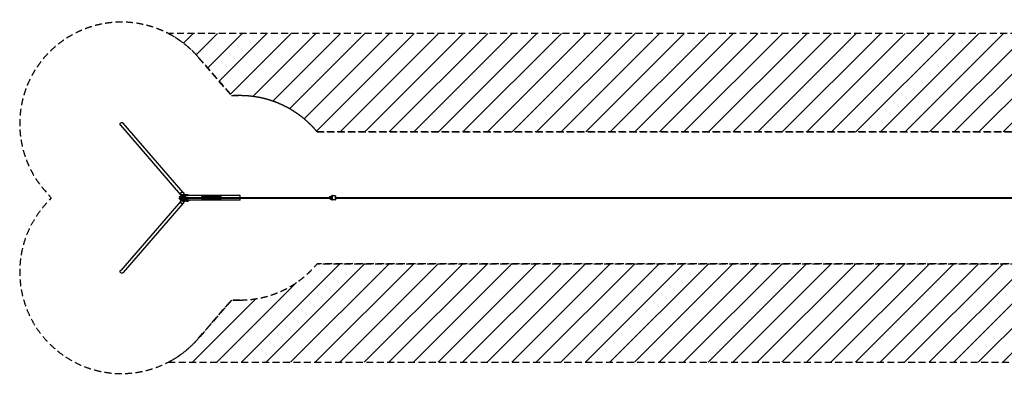
# Model space of a CAD drawing. Units: millimetres. Extents: x -18025 to 17977, y -3266 to 3260.
# Drawn here: x -18025 to -24, y -3266 to 3260 of the extents above; entities that cross this region are included whole.
import ezdxf

# ---------------------------------------------------------------- set-up
doc = ezdxf.new("R2010")
doc.units = ezdxf.units.MM
doc.header["$LTSCALE"] = 20
doc.linetypes.add('HIDDEN', pattern=[9.525, 6.35, -3.175])
for name, color, linetype in [('2d', 230, 'Continuous'), ('CSA-No-EncroachmentZone', 20, 'HIDDEN'), ('CSA-No-EncroachmentZone_Hatch', 20, 'Continuous'), ('CSA-Safetyzone', 63, 'HIDDEN')]:
    doc.layers.add(name, color=color, linetype=linetype)

msp = doc.modelspace()

# ---------------------------------------------------------------- hatches: boundary and pattern name
at = {"layer": 'CSA-No-EncroachmentZone_Hatch', "transparency": 33554687}
h = msp.add_hatch(dxfattribs=at)
h.set_pattern_fill('ANSI31', color=256, scale=100, angle=90)
h.set_pattern_definition([(225, (12982.26, 3006), (224.5064, -224.5064), [])])
h.paths.add_polyline_path([(-15307, 3006, -0.094222), (-14761, 2576), (-14151, 1870), (-13996, 1870, -0.223617), (-12586, 1206), (12065, 1206, -0.293872), (12982, 3006)])
h = msp.add_hatch(dxfattribs=at)
h.set_pattern_fill('ANSI31', color=256, scale=100, angle=90)
h.set_pattern_definition([(225, (12971.27, -3006), (224.5064, -224.5064), [])])
h.paths.add_polyline_path([(12971, -3006, -0.293674), (12069, -1206), (-12586, -1206, -0.223617), (-13996, -1870), (-14151, -1870), (-14754, -2567, -0.09575), (-15307, -3006)])

# ---------------------------------------------------------------- linework, layer by layer
at = {"layer": '2d'}
for p, q in [((-15080, 58), (-16177, 1327)), ((-15035, 97), (-16131, 1366)), ((-15013, 18), (-15111, 18)), ((-15111, 18), (-15111, 10)), ((-15111, 10), (-15013, 10)), ((-15012, 6), (-15095, 6)), ((-15091, 9), (-15092, 7)), ((-15025, 7), (-15092, 7)), ((-15023, 9), (-15091, 9)), ((-15084, 30), (-15088, 18)), ((-15058, 31), (-15084, 31)), ((-15084, 21), (-15084, 31)), ((-15058, 21), (-15084, 21)), ((-15079, 44), (-15083, 31)), ((-15081, 21), (-15081, 31)), ((-15079, 44), (-15004, 44)), ((-15075, 51), (-15076, 52)), ((-15076, 52), (-15075, 51)), ((-15076, 52), (-15076, 52)), ((-15076, 48), (-14918, 48)), ((-15075, 51), (-15065, 51)), ((-15065, 51), (-15075, 51)), ((-15074, 49), (-15075, 50)), ((-15075, 10), (-15075, 9)), ((-15073, 55), (-15072, 54)), ((-15073, 55), (-14997, 55)), ((-15072, 54), (-14996, 54)), ((-15072, 54), (-15057, 54)), ((-15068, 21), (-15068, 31)), ((-15065, 51), (-15065, 51)), ((-15064, 9), (-15064, 7)), ((-15058, 21), (-15058, 31)), ((-15035, 68), (-15011, 68)), ((-15035, 68), (-15035, 57)), ((-15035, 57), (-15011, 57)), ((-15033, 18), (-15033, 10)), ((-15023, 68), (-15023, 57)), ((-15022, 9), (-15022, 6)), ((-15013, 54), (-15006, 54)), ((-15013, 54), (-15013, 48)), ((-15004, 44), (-15013, 18)), ((-15012, 15), (-14946, 15)), ((-15011, 68), (-15011, 57)), ((-15011, 0), (-12359, 0)), ((-15001, 40), (-15010, 15)), ((-15006, 54), (-15006, 48)), ((-13996, 40), (-15001, 40)), ((-15000, 15), (-15000, 40)), ((-14998, 40), (-14998, 15)), ((-14996, 54), (-14997, 55)), ((-14981, 54), (-14996, 54)), ((-14995, 54), (-14995, 54)), ((-14981, 54), (-14981, 48)), ((-14973, 61), (-14949, 61)), ((-14973, 61), (-14973, 51)), ((-14973, 51), (-14949, 51)), ((-14961, 61), (-14961, 51)), ((-14949, 61), (-14949, 51)), ((-14945, 6), (-14681, 6)), ((-14920, 40), (-14920, 48)), ((-14918, 48), (-14918, 40)), ((-14704, 19), (-14704, 6)), ((-14342, 19), (-14704, 19)), ((-14342, 17), (-14704, 17)), ((-14691, 19), (-14691, 6)), ((-14686, 19), (-14686, 6)), ((-14685, 7), (-14685, 6)), ((-14681, 7), (-14685, 7)), ((-14681, -6), (-14681, 7)), ((-14359, 3), (-14681, 3)), ((-14590, 19), (-14590, -19)), ((-14555, 19), (-14555, -19)), ((-14357, 7), (-14359, 7)), ((-14359, 7), (-14359, -6)), ((-14359, 6), (-12360, 6)), ((-14357, 19), (-14357, 6)), ((-14357, 6), (-14357, 7)), ((-14352, 19), (-14352, 6)), ((-14342, 19), (-14342, 6)), ((-13996, 6), (-13996, 40)), ((-12360, 6), (-12360, 15)), ((-12359, 15), (-12360, 15)), ((-12360, 6), (-12360, 9)), ((-12360, 9), (-12360, 6)), ((-12360, 9), (-12360, 9)), ((-12360, 9), (-12360, 9)), ((-12359, -15), (-12359, 15)), ((-12344, 19), (-12349, 11)), ((-12349, 11), (-12349, 11)), ((-12349, 11), (-12344, 3)), ((-12344, 19), (-12345, 19)), ((-12344, 3), (-12345, 3)), ((-12335, 19), (-12344, 19)), ((-12344, 3), (-12335, 3)), ((-12340, 24), (-12341, 24)), ((-12340, 24), (-12340, 24)), ((-12331, 11), (-12335, 19)), ((-12335, 3), (-12331, 11)), ((-12329, 21), (-12329, 21)), ((-12329, 21), (-12329, 21)), ((-12328, 21), (-12328, 9)), ((-12327, 18), (-12328, 20)), ((-12321, 10), (-12328, 9)), ((-12327, 10), (-12328, 10)), ((-12328, 9), (-12320, 9)), ((-12327, 10), (-12327, 18)), ((-12322, 10), (-12327, 10)), ((-12322, 15), (-12322, 10)), ((-12322, 15), (-12321, 15)), ((-12322, 10), (-12321, 10)), ((-12309, 40), (-12321, 40)), ((-12321, 9), (-12321, 15)), ((-12255, 39), (-12308, 39)), ((-12249, 6), (12327, 6)), ((-12249, 0), (12327, 0)), ((-15080, -58), (-16176, -1327)), ((-15035, -97), (-16131, -1366)), ((-15013, -10), (-15111, -10)), ((-15111, -18), (-15111, -10)), ((-15111, -18), (-15013, -18)), ((-15095, -6), (-15012, -6)), ((-15025, -7), (-15092, -7)), ((-15091, -9), (-15092, -7)), ((-15023, -9), (-15091, -9)), ((-15084, -28), (-15088, -18)), ((-15057, -21), (-15084, -21)), ((-15084, -34), (-15084, -21)), ((-15057, -34), (-15084, -34)), ((-15079, -44), (-15082, -34)), ((-15004, -44), (-15079, -44)), ((-14918, -48), (-15076, -48)), ((-15076, -52), (-15075, -51)), ((-15075, -51), (-15076, -52)), ((-15076, -52), (-15076, -52)), ((-15075, -9), (-15075, -10)), ((-15075, -34), (-15075, -21)), ((-15075, -50), (-15074, -49)), ((-15075, -51), (-15065, -51)), ((-15065, -51), (-15075, -51)), ((-15072, -54), (-15073, -55)), ((-14997, -55), (-15073, -55)), ((-15013, -54), (-15072, -54)), ((-15065, -51), (-15065, -51)), ((-15064, -7), (-15064, -9)), ((-15062, -34), (-15062, -21)), ((-15057, -34), (-15057, -21)), ((-15010, -57), (-15036, -57)), ((-15036, -70), (-15036, -57)), ((-15010, -70), (-15036, -70)), ((-15033, -10), (-15033, -18)), ((-15025, -70), (-15025, -57)), ((-15022, -6), (-15022, -9)), ((-15004, -44), (-15013, -18)), ((-15013, -54), (-15013, -48)), ((-14981, -54), (-15013, -54)), ((-15012, -15), (-14946, -15)), ((-15012, -70), (-15012, -57)), ((-15001, -40), (-15010, -15)), ((-15010, -70), (-15010, -57)), ((-15006, -54), (-15006, -48)), ((-13996, -40), (-15001, -40)), ((-15000, -40), (-15000, -15)), ((-14998, -15), (-14998, -40)), ((-14997, -55), (-14996, -54)), ((-14995, -54), (-14995, -54)), ((-14981, -54), (-14981, -48)), ((-14948, -51), (-14975, -51)), ((-14975, -64), (-14975, -51)), ((-14948, -64), (-14975, -64)), ((-14966, -64), (-14966, -51)), ((-14952, -64), (-14952, -51)), ((-14948, -64), (-14948, -51)), ((-14945, -6), (-14681, -6)), ((-14920, -48), (-14920, -40)), ((-14918, -48), (-14918, -40)), ((-14704, -6), (-14704, -19)), ((-14342, -16), (-14704, -16)), ((-14342, -19), (-14704, -19)), ((-14691, -6), (-14691, -19)), ((-14686, -6), (-14686, -19)), ((-14685, -6), (-14681, -6)), ((-14685, -6), (-14685, -6)), ((-14359, -2), (-14681, -2)), ((-14359, -6), (-12360, -6)), ((-14359, -6), (-14357, -6)), ((-14357, -6), (-14357, -6)), ((-14357, -6), (-14357, -19)), ((-14352, -6), (-14352, -19)), ((-14342, -6), (-14342, -19)), ((-13996, -40), (-13996, -6)), ((-12360, -15), (-12360, -6)), ((-12360, -9), (-12360, -6)), ((-12360, -6), (-12360, -9)), ((-12360, -9), (-12360, -9)), ((-12360, -9), (-12360, -9)), ((-12359, -15), (-12360, -15)), ((-12344, -3), (-12349, -11)), ((-12349, -11), (-12349, -11)), ((-12349, -11), (-12344, -19)), ((-12344, -3), (-12345, -3)), ((-12344, -19), (-12345, -19)), ((-12335, -3), (-12344, -3)), ((-12344, -19), (-12335, -19)), ((-12340, -24), (-12341, -24)), ((-12331, -11), (-12335, -3)), ((-12335, -19), (-12331, -11)), ((-12329, -21), (-12329, -21)), ((-12329, -21), (-12329, -21)), ((-12328, -9), (-12328, -21)), ((-12320, -9), (-12328, -9)), ((-12328, -9), (-12321, -10)), ((-12327, -10), (-12328, -10)), ((-12327, -18), (-12328, -20)), ((-12327, -10), (-12322, -10)), ((-12327, -18), (-12327, -10)), ((-12322, -10), (-12322, -15)), ((-12322, -10), (-12321, -10)), ((-12322, -15), (-12321, -15)), ((-12321, -15), (-12321, -9)), ((-12309, -40), (-12321, -40)), ((-12255, -39), (-12308, -39)), ((-12249, -6), (12327, -6))]:
    msp.add_line(p, q, dxfattribs=at)
at = {"layer": '2d', "extrusion": (0, 0, -1)}
for radius, start, end in [(6, 270, 90), (8, 110.3641, 131.4096), (8, 228.5904, 249.6359)]:
    msp.add_arc((15095, 0), radius, start, end, dxfattribs=at)
for centre, major_axis, ratio, start_param, end_param in [((-16154, 1346), (-23.4, 27.1), 0.842356, 4.712389, 7.853982), ((-15057, 77), (-22.8, -19.7), 0.842354, 0.381607, 0.38799), ((-15057, 77), (-22.8, -19.7), 0.842354, 1.208322, 1.214705), ((-15073, 52), (-2.35, -2.03), 0.842354, 0.798156, 2.368952), ((-15073, 52), (-2.35, -2.03), 0.842354, 0, 0.798156), ((-15028, 54), (40, 0), 0.000002, 1.174604, 2.349112), ((-15013, 23), (0, -13), 0.34202, 6.006124, 6.283185), ((-15012, 0), (0, 15.3), 0.031923, 5.116762, 7.853982), ((-15012, 0), (0, 6), 0.03344, 0, 3.141593), ((-15012, 0), (0, 15.3), 0.031923, 1.570796, 4.308016), ((-14998, 52), (-2.35, -2.03), 0.842354, 2.368952, 3.141593), ((-14946, 0), (0, 15.3), 0.031923, 0, 1.570796), ((-14946, 0), (0, 15.3), 0.031923, 1.570796, 3.141593), ((-12340, -1), (0, -25.3), 0.99949, 2.292522, 3.661905), ((-12341, -1), (0, -25.3), 0.99949, 2.68619, 3.141593), ((-12340, -1), (0, -25.3), 0.99949, 3.591041, 3.990662), ((-12340, -2), (0, -24.5), 0.99949, 3.699345, 3.948729), ((-15057, -77), (22.8, -19.7), 0.842356, 2.753602, 2.759986), ((-15057, -77), (22.8, -19.7), 0.842356, 1.926888, 1.933271), ((-15076, -35), (0, -13), 0.34202, 0, 0.785398), ((-15073, -52), (2.35, -2.03), 0.842356, 2.343437, 3.141593), ((-15073, -52), (2.35, -2.03), 0.842356, 0.77264, 2.343437), ((-15000, -35), (0, -13), 0.34202, 0, 0.785398), ((-14998, -52), (2.35, -2.03), 0.842356, 0, 0.77264), ((-12341, 2), (0, -25.4), 0.99949, 0.455546, 0.844729), ((-12340, 2), (0, -25.4), 0.99949, 5.767946, 7.127914), ((-12341, 2), (0, -25.4), 0.99949, 0, 0.455546), ((-12340, 2), (0, -25.4), 0.99949, 5.438455, 5.827792), ((-12340, 2), (0, -24.5), 0.99949, 5.476048, 5.725432), ((-16154, -1346), (-23.4, -27.1), 0.842356, 4.712389, 7.853982)]:
    msp.add_ellipse(centre, major_axis=major_axis, ratio=ratio, start_param=start_param, end_param=end_param, dxfattribs=at)
at = {"layer": '2d'}
for centre, major_axis, ratio, start_param, end_param in [((-15076, 35), (0, 13), 0.34202, 0, 0.785398), ((-15072, 51), (-1.31, -2.87), 0.889079, 3.527916, 5.098712), ((-15072, 51), (1.31, 2.87), 0.889079, 1.95712, 3.323475), ((-15063, 0), (0, -8), 0.328194, 3.497014, 3.864327), ((-15063, 0), (0, -6), 0.32809, 0, 3.141593), ((-15021, 54), (-40, 0), 0.000002, 1.966988, 3.141496), ((-15000, 35), (0, 13), 0.34202, 0, 0.785398), ((-12341, -1), (0, 25.3), 0.99949, 0.455403, 0.84907), ((-12340, -1), (0, 25.3), 0.99949, 5.434116, 6.288617), ((-12321, 0), (0, -40), 0.031923, 5.13179, 10.575627), ((-12309, 0), (0, -40), 0.031923, 0, 3.141593), ((-12255, 0), (0, -39), 0.031923, 0, 3.141593), ((-15072, -51), (1.31, -2.87), 0.88908, 2.755272, 4.326069), ((-15072, -51), (1.31, -2.87), 0.88908, 4.326069, 5.896865), ((-15063, 0), (0, -8), 0.328194, 5.560451, 5.927764), ((-15013, -23), (0, 13), 0.34202, 6.006124, 6.283185), ((-12340, 2), (0, 25.4), 0.99949, 3.137705, 3.986323)]:
    msp.add_ellipse(centre, major_axis=major_axis, ratio=ratio, start_param=start_param, end_param=end_param, dxfattribs=at)
for points, knots in [([(-15084, 66), (-15084, 66), (-15084, 66), (-15084, 66), (-15084, 67), (-15085, 67), (-15085, 67), (-15085, 67), (-15085, 67), (-15085, 68), (-15085, 69), (-15085, 70), (-15085, 71), (-15085, 73), (-15085, 74), (-15085, 75), (-15085, 75), (-15085, 75), (-15085, 75), (-15085, 76), (-15085, 76), (-15085, 76), (-15085, 77), (-15085, 77), (-15085, 77), (-15085, 78), (-15085, 78), (-15085, 79), (-15085, 79), (-15085, 79), (-15085, 79), (-15085, 80), (-15085, 80), (-15085, 80), (-15084, 80), (-15084, 81), (-15084, 82), (-15083, 84), (-15083, 85), (-15082, 86), (-15082, 87), (-15081, 87), (-15081, 87), (-15081, 88), (-15081, 88), (-15081, 88), (-15081, 88), (-15081, 88), (-15081, 88), (-15081, 88)], [0, 0, 0, 0, 0.00019477, 0.00019477, 0.00038955, 0.00038955, 0.00077909, 0.00077909, 0.00155819, 0.00155819, 0.00311637, 0.00311637, 0.00623275, 0.00623275, 0.00934912, 0.00934912, 0.00973867, 0.00973867, 0.01012821, 0.01012821, 0.01090731, 0.01090731, 0.0116864, 0.0116864, 0.01246549, 0.01246549, 0.01324459, 0.01324459, 0.01402368, 0.01402368, 0.01480277, 0.01480277, 0.01519232, 0.01519232, 0.01558187, 0.01558187, 0.01869824, 0.01869824, 0.02181461, 0.02181461, 0.0233728, 0.0233728, 0.02415189, 0.02415189, 0.02454144, 0.02454144, 0.02473621, 0.02473621, 0.02493098, 0.02493098, 0.02493098, 0.02493098]), ([(-15084, 79), (-15084, 79), (-15084, 79), (-15084, 78), (-15084, 78), (-15084, 78), (-15085, 77), (-15085, 77), (-15085, 77), (-15085, 77)], [-0.00000006, -0.00000006, -0.00000006, -0.00000006, 0.000612311, 0.000612311, 0.001224682, 0.001224682, 0.001837053, 0.001837053, 0.002449424, 0.002449424, 0.002449424, 0.002449424]), ([(-15085, 77), (-15085, 77), (-15085, 76), (-15085, 76), (-15085, 76), (-15085, 76), (-15085, 75), (-15085, 75), (-15085, 75), (-15085, 75)], [0.002449424, 0.002449424, 0.002449424, 0.002449424, 0.0030275, 0.0030275, 0.003605576, 0.003605576, 0.004183653, 0.004183653, 0.004761729, 0.004761729, 0.004761729, 0.004761729]), ([(-15085, 75), (-15085, 74), (-15085, 74), (-15085, 73), (-15085, 73), (-15085, 72), (-15085, 71), (-15085, 70), (-15085, 69), (-15085, 68), (-15085, 68), (-15085, 67), (-15085, 67), (-15084, 67), (-15084, 67), (-15084, 66), (-15084, 66), (-15084, 66), (-15084, 66), (-15084, 66)], [-0.00000006, -0.00000006, -0.00000006, -0.00000006, 0.0012567, 0.0012567, 0.00251346, 0.00251346, 0.00502699, 0.00502699, 0.00754051, 0.00754051, 0.00879728, 0.00879728, 0.00942566, 0.00942566, 0.00973985, 0.00973985, 0.00989694, 0.00989694, 0.01005404, 0.01005404, 0.01005404, 0.01005404]), ([(-15081, 88), (-15081, 88), (-15081, 88), (-15081, 88), (-15081, 88), (-15081, 88), (-15081, 88), (-15081, 87), (-15081, 87), (-15081, 87), (-15082, 86), (-15082, 85), (-15082, 84), (-15083, 82), (-15084, 81), (-15084, 79)], [-0.00000006, -0.00000006, -0.00000006, -0.00000006, 0.00015761, 0.00015761, 0.00031529, 0.00031529, 0.00063064, 0.00063064, 0.00126133, 0.00126133, 0.00252273, 0.00252273, 0.00504551, 0.00504551, 0.01009108, 0.01009108, 0.01009108, 0.01009108]), ([(-15084, 66), (-15084, 66), (-15084, 66), (-15084, 66), (-15084, 66), (-15084, 65), (-15084, 65), (-15084, 65), (-15084, 65), (-15083, 64), (-15083, 63), (-15082, 61), (-15082, 60), (-15080, 58), (-15079, 57), (-15078, 56), (-15078, 56), (-15078, 56)], [0, 0, 0, 0, 0.00027106, 0.00027106, 0.00054213, 0.00054213, 0.00108426, 0.00108426, 0.00216852, 0.00216852, 0.00433704, 0.00433704, 0.00867407, 0.00867407, 0.01301111, 0.01301111, 0.0142695, 0.0142695, 0.0142695, 0.0142695]), ([(-15080, 58), (-15080, 58), (-15081, 59), (-15082, 60), (-15082, 61), (-15083, 63), (-15084, 64), (-15084, 64), (-15084, 65), (-15084, 65), (-15084, 65), (-15084, 66), (-15084, 66), (-15084, 66), (-15084, 66), (-15084, 66)], [0.05870066, 0.05870066, 0.05870066, 0.05870066, 0.06026745, 0.06026745, 0.06530798, 0.06530798, 0.06782824, 0.06782824, 0.06908838, 0.06908838, 0.06971844, 0.06971844, 0.07003348, 0.07003348, 0.07034851, 0.07034851, 0.07034851, 0.07034851]), ([(-15076, 51), (-15077, 55), (-15079, 60), (-15081, 65), (-15081, 67), (-15082, 68), (-15082, 68), (-15082, 69), (-15082, 69), (-15082, 69), (-15082, 69), (-15082, 69)], [0, 0, 0, 0, 3.360884, 3.360884, 4.210066, 4.210066, 4.528583, 4.528583, 4.648247, 4.648247, 4.65978, 4.65978, 4.65978, 4.65978]), ([(-15081, 88), (-15080, 88), (-15080, 89), (-15080, 89), (-15080, 89), (-15080, 89), (-15080, 89), (-15080, 89), (-15080, 90), (-15079, 91), (-15079, 91), (-15078, 93), (-15077, 94), (-15076, 95), (-15075, 95), (-15075, 96), (-15074, 97), (-15073, 98), (-15072, 99), (-15070, 100), (-15069, 101), (-15067, 102), (-15067, 102), (-15066, 103), (-15065, 103), (-15062, 104), (-15060, 105), (-15058, 105), (-15056, 105), (-15055, 106), (-15052, 106), (-15050, 105), (-15048, 105), (-15047, 105), (-15046, 105), (-15045, 104), (-15043, 104), (-15042, 103), (-15040, 102), (-15039, 101), (-15038, 101), (-15037, 100), (-15036, 99), (-15035, 98), (-15035, 97)], [0, 0, 0, 0, 0.00023441, 0.00023441, 0.00046881, 0.00046881, 0.00093763, 0.00093763, 0.00187525, 0.00187525, 0.0037505, 0.0037505, 0.007501, 0.007501, 0.00937626, 0.00937626, 0.01125151, 0.01125151, 0.01500201, 0.01500201, 0.01875251, 0.01875251, 0.02062776, 0.02062776, 0.02250301, 0.02250301, 0.03000402, 0.03000402, 0.03000402, 0.03504782, 0.03504782, 0.04009163, 0.04009163, 0.04261354, 0.04261354, 0.04513544, 0.04513544, 0.05017925, 0.05017925, 0.05270115, 0.05270115, 0.05522305, 0.05522305, 0.05871455, 0.05871455, 0.05871455, 0.05871455]), ([(-15031, 93), (-15032, 93), (-15032, 94), (-15033, 95), (-15033, 95), (-15034, 96), (-15034, 97), (-15036, 98), (-15036, 99), (-15038, 100), (-15038, 100), (-15040, 100), (-15040, 101), (-15042, 101), (-15043, 102), (-15045, 102), (-15045, 103), (-15047, 103), (-15047, 103), (-15049, 103), (-15050, 103), (-15053, 103), (-15054, 103), (-15056, 103), (-15057, 103), (-15058, 103), (-15059, 102), (-15061, 102), (-15062, 101), (-15064, 101), (-15065, 100), (-15066, 100), (-15067, 100), (-15069, 99), (-15070, 98), (-15072, 97), (-15073, 96), (-15074, 95), (-15074, 95), (-15076, 94), (-15077, 93), (-15078, 91), (-15079, 91), (-15079, 90), (-15080, 89), (-15080, 89), (-15080, 89), (-15080, 89), (-15080, 89), (-15080, 89), (-15080, 88), (-15081, 88)], [0.00579166, 0.00579166, 0.00579166, 0.00579166, 0.00866814, 0.00866814, 0.01083517, 0.01083517, 0.01300221, 0.01300221, 0.01733627, 0.01733627, 0.01950331, 0.01950331, 0.02167034, 0.02167034, 0.02600441, 0.02600441, 0.02817145, 0.02817145, 0.03033848, 0.03033848, 0.03467255, 0.03467255, 0.03900662, 0.03900662, 0.04117365, 0.04117365, 0.04334069, 0.04334069, 0.04767475, 0.04767475, 0.04984179, 0.04984179, 0.05200882, 0.05200882, 0.05634289, 0.05634289, 0.05850993, 0.05850993, 0.06067696, 0.06067696, 0.06501103, 0.06501103, 0.06717806, 0.06717806, 0.06826158, 0.06826158, 0.06880334, 0.06880334, 0.06907422, 0.06907422, 0.0693451, 0.0693451, 0.0693451, 0.0693451]), ([(-15077, 55), (-15078, 56), (-15078, 56), (-15079, 57), (-15080, 57), (-15080, 58)], [1.848688, 1.848688, 1.848688, 1.848688, 1.9652621, 1.9652621, 2.2670531, 2.2670531, 2.2670531, 2.2670531]), ([(-15057, 54), (-15057, 54), (-15058, 54), (-15058, 54), (-15059, 54), (-15060, 54), (-15061, 54), (-15062, 53), (-15063, 53), (-15064, 52), (-15064, 52), (-15065, 52), (-15065, 52), (-15065, 51), (-15065, 51), (-15065, 51)], [0, 0, 0, 0, 0.00202261, 0.00202261, 0.00404523, 0.00404523, 0.00809046, 0.00809046, 0.01213569, 0.01213569, 0.0141583, 0.0141583, 0.01516961, 0.01516961, 0.01618092, 0.01618092, 0.01618092, 0.01618092]), ([(-15065, 51), (-15065, 51), (-15065, 51), (-15065, 51), (-15065, 51), (-15064, 50), (-15064, 50), (-15063, 50), (-15062, 49), (-15061, 49), (-15060, 48), (-15059, 48), (-15058, 48), (-15058, 48), (-15058, 48), (-15058, 48)], [-0.00004, -0.00004, -0.00004, -0.00004, 0.00096903, 0.00096903, 0.00197805, 0.00197805, 0.0039961, 0.0039961, 0.0080322, 0.0080322, 0.0120683, 0.0120683, 0.01408635, 0.01408635, 0.01438544, 0.01438544, 0.01438544, 0.01438544]), ([(-15031, 93), (-15028, 87), (-15025, 81), (-15019, 74), (-15018, 72), (-15015, 69), (-15014, 68), (-15013, 68)], [0, 0, 0, 0, 2.304694, 2.304694, 3.214215, 3.214215, 3.612644, 3.612644, 3.612644, 3.612644]), ([(-15022, 6), (-15022, 6), (-15022, 6), (-15023, 7), (-15023, 7), (-15023, 7), (-15023, 7), (-15023, 7), (-15024, 7), (-15024, 7), (-15024, 7), (-15024, 7), (-15025, 7), (-15025, 7)], [0.006774309, 0.006774309, 0.006774309, 0.006774309, 0.007959865, 0.007959865, 0.009180179, 0.009180179, 0.009790335, 0.009790335, 0.010400492, 0.010400492, 0.011010649, 0.011010649, 0.011620805, 0.011620805, 0.011620805, 0.011620805]), ([(-15023, 9), (-15023, 9), (-15023, 9), (-15022, 9), (-15022, 9), (-15022, 9)], [0, 0, 0, 0, 0.001233502, 0.001233502, 0.002334704, 0.002334704, 0.002334704, 0.002334704]), ([(-15011, 66), (-15011, 66), (-15011, 66), (-15010, 65), (-15010, 65), (-15010, 65), (-15010, 65), (-15010, 65), (-15010, 65), (-15010, 65), (-15010, 65), (-15010, 65)], [3.9538645, 3.9538645, 3.9538645, 3.9538645, 3.9768026, 3.9768026, 4.0645693, 4.0645693, 4.0686832, 4.0686832, 4.0687394, 4.0687394, 4.1070803, 4.1070803, 4.1070803, 4.1070803]), ([(-15010, 65), (-15010, 65), (-15010, 65), (-15008, 64), (-15007, 63), (-15004, 60), (-15001, 58), (-14997, 56), (-14997, 55), (-14996, 55)], [4.317396, 4.317396, 4.317396, 4.317396, 4.527688, 4.527688, 5.027776, 5.027776, 6.527983, 6.527983, 7.001906, 7.001906, 7.001906, 7.001906]), ([(-12255, 39), (-12254, 39), (-12254, 39), (-12253, 39), (-12252, 38), (-12251, 38), (-12251, 38), (-12251, 37), (-12250, 37), (-12250, 36), (-12250, 36), (-12250, 35), (-12250, 35), (-12250, 35), (-12250, 34), (-12249, 33), (-12249, 32), (-12249, 28), (-12249, 25), (-12249, 20), (-12249, 16), (-12249, 10), (-12249, 6), (-12249, -1), (-12249, -5), (-12249, -12), (-12249, -16), (-12249, -22), (-12249, -25), (-12249, -29), (-12249, -31), (-12249, -33), (-12250, -34), (-12250, -35), (-12250, -35), (-12250, -36), (-12250, -36), (-12250, -36), (-12250, -37), (-12251, -38), (-12252, -38), (-12253, -39), (-12253, -39), (-12254, -39), (-12254, -39), (-12255, -39)], [4.712389, 4.712389, 4.712389, 4.712389, 4.722839, 4.722839, 4.734336, 4.734336, 4.74895, 4.74895, 4.767829, 4.767829, 4.791347, 4.791347, 4.827213, 4.827213, 4.912796, 4.912796, 5.226955, 5.226955, 5.570114, 5.570114, 5.895089, 5.895089, 6.217253, 6.217253, 6.53877, 6.53877, 6.860533, 6.860533, 7.18385, 7.18385, 7.51412, 7.51412, 7.684051, 7.684051, 7.769016, 7.769016, 7.789528, 7.789528, 7.816517, 7.816517, 7.835611, 7.835611, 7.849113, 7.849113, 7.853982, 7.853982, 7.853982, 7.853982]), ([(-15084, -66), (-15084, -66), (-15084, -66), (-15084, -66), (-15084, -67), (-15084, -67), (-15084, -67), (-15084, -67), (-15085, -67), (-15085, -68), (-15085, -68), (-15085, -69), (-15085, -70), (-15085, -72), (-15085, -73), (-15085, -75)], [-0.00000006, -0.00000006, -0.00000006, -0.00000006, 0.00015761, 0.00015761, 0.00031529, 0.00031529, 0.00063064, 0.00063064, 0.00126133, 0.00126133, 0.00252273, 0.00252273, 0.00504551, 0.00504551, 0.01009108, 0.01009108, 0.01009108, 0.01009108]), ([(-15084, -81), (-15084, -81), (-15084, -80), (-15084, -80), (-15084, -80), (-15085, -80), (-15085, -80), (-15085, -80), (-15085, -79), (-15085, -79), (-15085, -79), (-15085, -78), (-15085, -78), (-15085, -77), (-15085, -77), (-15085, -77), (-15085, -77), (-15085, -76), (-15085, -76), (-15085, -75), (-15085, -75), (-15085, -75), (-15085, -75), (-15085, -74), (-15085, -73), (-15085, -71), (-15085, -70), (-15085, -69), (-15085, -68), (-15085, -67), (-15085, -67), (-15084, -67), (-15084, -67), (-15084, -67), (-15084, -67), (-15084, -66), (-15084, -66), (-15084, -66)], [0.00921385, 0.00921385, 0.00921385, 0.00921385, 0.00934912, 0.00934912, 0.00973867, 0.00973867, 0.01012821, 0.01012821, 0.01090731, 0.01090731, 0.0116864, 0.0116864, 0.01246549, 0.01246549, 0.01324459, 0.01324459, 0.01402368, 0.01402368, 0.01480277, 0.01480277, 0.01519232, 0.01519232, 0.01558187, 0.01558187, 0.01869824, 0.01869824, 0.02181461, 0.02181461, 0.0233728, 0.0233728, 0.02415189, 0.02415189, 0.02454144, 0.02454144, 0.02473621, 0.02473621, 0.02493098, 0.02493098, 0.02493098, 0.02493098]), ([(-15085, -75), (-15085, -75), (-15085, -75), (-15085, -75), (-15085, -76), (-15085, -76), (-15085, -76), (-15085, -77), (-15085, -77), (-15085, -77)], [-0.00000006, -0.00000006, -0.00000006, -0.00000006, 0.000612311, 0.000612311, 0.001224682, 0.001224682, 0.001837053, 0.001837053, 0.002449424, 0.002449424, 0.002449424, 0.002449424]), ([(-15085, -77), (-15085, -77), (-15085, -77), (-15084, -78), (-15084, -78), (-15084, -78), (-15084, -78), (-15084, -79), (-15084, -79), (-15084, -79)], [0.002449424, 0.002449424, 0.002449424, 0.002449424, 0.0030275, 0.0030275, 0.003605576, 0.003605576, 0.004183653, 0.004183653, 0.004761729, 0.004761729, 0.004761729, 0.004761729]), ([(-15078, -56), (-15078, -56), (-15078, -56), (-15079, -57), (-15079, -57), (-15080, -58), (-15080, -59), (-15082, -60), (-15082, -61), (-15083, -63), (-15083, -64), (-15084, -65), (-15084, -65), (-15084, -65), (-15084, -66), (-15084, -66), (-15084, -66), (-15084, -66), (-15084, -66), (-15084, -66)], [0.05515705, 0.05515705, 0.05515705, 0.05515705, 0.05638148, 0.05638148, 0.05855, 0.05855, 0.06071852, 0.06071852, 0.06505556, 0.06505556, 0.06722408, 0.06722408, 0.06830834, 0.06830834, 0.06885047, 0.06885047, 0.06912153, 0.06912153, 0.0693926, 0.0693926, 0.0693926, 0.0693926]), ([(-15084, -66), (-15084, -66), (-15084, -66), (-15084, -66), (-15084, -66), (-15084, -66), (-15084, -66), (-15084, -65), (-15084, -65), (-15084, -64), (-15084, -64), (-15083, -62), (-15083, -61), (-15082, -60), (-15082, -60), (-15081, -59), (-15081, -59), (-15080, -58), (-15080, -58), (-15080, -58)], [0, 0, 0, 0, 0.00023456, 0.00023456, 0.00046913, 0.00046913, 0.00093826, 0.00093826, 0.00187652, 0.00187652, 0.00375303, 0.00375303, 0.00750606, 0.00750606, 0.00938258, 0.00938258, 0.0112591, 0.0112591, 0.01160649, 0.01160649, 0.01160649, 0.01160649]), ([(-15084, -80), (-15084, -80), (-15084, -80), (-15084, -81), (-15084, -81), (-15083, -82), (-15083, -83), (-15082, -85), (-15082, -85), (-15082, -86), (-15081, -87), (-15081, -87), (-15081, -88), (-15081, -88), (-15081, -88), (-15081, -88), (-15081, -88), (-15081, -88), (-15081, -88), (-15081, -88)], [0.000843221, 0.000843221, 0.000843221, 0.000843221, 0.001256702, 0.001256702, 0.002513465, 0.002513465, 0.005026989, 0.005026989, 0.007540514, 0.007540514, 0.008797276, 0.008797276, 0.009425657, 0.009425657, 0.009739848, 0.009739848, 0.009896943, 0.009896943, 0.010054038, 0.010054038, 0.010054038, 0.010054038]), ([(-15081, -88), (-15081, -88), (-15081, -88), (-15081, -88), (-15081, -88), (-15081, -88), (-15081, -88), (-15081, -87), (-15081, -87), (-15082, -87), (-15082, -86), (-15083, -85), (-15083, -84), (-15084, -82), (-15084, -81), (-15084, -81)], [0, 0, 0, 0, 0.000194773, 0.000194773, 0.000389547, 0.000389547, 0.000779093, 0.000779093, 0.001558187, 0.001558187, 0.003116373, 0.003116373, 0.006232746, 0.006232746, 0.009213849, 0.009213849, 0.009213849, 0.009213849]), ([(-15082, -69), (-15082, -69), (-15082, -69), (-15082, -69), (-15082, -68), (-15081, -66), (-15081, -65), (-15079, -60), (-15078, -57), (-15076, -53), (-15076, -52), (-15076, -51)], [10.558971, 10.558971, 10.558971, 10.558971, 10.619578, 10.619578, 11.121962, 11.121962, 11.98712, 11.98712, 14.582388, 14.582388, 15.218521, 15.218521, 15.218521, 15.218521]), ([(-15080, -88), (-15080, -89), (-15080, -89), (-15080, -89), (-15080, -89), (-15080, -89), (-15080, -89), (-15080, -90), (-15079, -90), (-15079, -91), (-15078, -91), (-15077, -93), (-15076, -94), (-15074, -95), (-15074, -96), (-15072, -96), (-15072, -97), (-15070, -98), (-15069, -99), (-15067, -100), (-15066, -100), (-15065, -101), (-15064, -101), (-15062, -102), (-15061, -102), (-15059, -102), (-15058, -103), (-15057, -103), (-15056, -103), (-15054, -103), (-15053, -103), (-15050, -103), (-15049, -103), (-15047, -103), (-15047, -103), (-15045, -103), (-15045, -102), (-15043, -102), (-15042, -102), (-15040, -101), (-15039, -101), (-15038, -100), (-15038, -100), (-15036, -99), (-15036, -98), (-15034, -97), (-15034, -96), (-15033, -96), (-15033, -95), (-15032, -94), (-15032, -93), (-15031, -93)], [0, 0, 0, 0, 0.00027088, 0.00027088, 0.00054176, 0.00054176, 0.00108352, 0.00108352, 0.00216703, 0.00216703, 0.00433407, 0.00433407, 0.00866814, 0.00866814, 0.01083517, 0.01083517, 0.01300221, 0.01300221, 0.01733627, 0.01733627, 0.01950331, 0.01950331, 0.02167034, 0.02167034, 0.02600441, 0.02600441, 0.02817145, 0.02817145, 0.03033848, 0.03033848, 0.03467255, 0.03467255, 0.03900662, 0.03900662, 0.04117365, 0.04117365, 0.04334069, 0.04334069, 0.04767475, 0.04767475, 0.04984179, 0.04984179, 0.05200882, 0.05200882, 0.05634289, 0.05634289, 0.05850993, 0.05850993, 0.06067696, 0.06067696, 0.0635791, 0.0635791, 0.0635791, 0.0635791]), ([(-15035, -97), (-15035, -98), (-15036, -99), (-15037, -100), (-15038, -101), (-15040, -102), (-15040, -102), (-15041, -103), (-15042, -103), (-15044, -104), (-15046, -105), (-15048, -105), (-15050, -106), (-15051, -106), (-15054, -106), (-15056, -106), (-15058, -105), (-15059, -105), (-15061, -105), (-15061, -104), (-15064, -104), (-15065, -103), (-15067, -102), (-15068, -101), (-15069, -101), (-15070, -100), (-15072, -99), (-15073, -98), (-15075, -96), (-15076, -95), (-15077, -94), (-15077, -93), (-15078, -92), (-15079, -91), (-15079, -90), (-15080, -90), (-15080, -89), (-15080, -89), (-15080, -89), (-15080, -89), (-15080, -89), (-15080, -89), (-15080, -88)], [0.01160493, 0.01160493, 0.01160493, 0.01160493, 0.01500201, 0.01500201, 0.01875251, 0.01875251, 0.02062776, 0.02062776, 0.02250301, 0.02250301, 0.03000402, 0.03000402, 0.03000402, 0.03504782, 0.03504782, 0.04009163, 0.04009163, 0.04261354, 0.04261354, 0.04513544, 0.04513544, 0.05017925, 0.05017925, 0.05270115, 0.05270115, 0.05522305, 0.05522305, 0.06026686, 0.06026686, 0.06278876, 0.06278876, 0.06531067, 0.06531067, 0.06783257, 0.06783257, 0.06909352, 0.06909352, 0.069724, 0.069724, 0.07003924, 0.07003924, 0.07035448, 0.07035448, 0.07035448, 0.07035448]), ([(-15065, -51), (-15065, -51), (-15065, -51), (-15065, -51), (-15065, -51), (-15064, -50), (-15064, -50), (-15063, -50), (-15062, -49), (-15061, -49), (-15060, -49), (-15059, -48), (-15058, -48), (-15057, -48), (-15057, -48), (-15057, -48), (-15057, -48), (-15057, -48), (-15057, -48)], [-0.00004, -0.00004, -0.00004, -0.00004, 0.00096878, 0.00096878, 0.00197756, 0.00197756, 0.00399512, 0.00399512, 0.00803025, 0.00803025, 0.01206537, 0.01206537, 0.01408294, 0.01408294, 0.0161005, 0.0161005, 0.0161005, 0.0161044, 0.0161044, 0.0161044, 0.0161044]), ([(-15057, -54), (-15057, -54), (-15057, -54), (-15057, -54), (-15057, -54), (-15057, -54), (-15058, -54), (-15059, -54), (-15060, -54), (-15061, -54), (-15062, -53), (-15063, -53), (-15064, -52), (-15064, -52), (-15065, -52), (-15065, -52), (-15065, -51), (-15065, -51), (-15065, -51)], [0, 0, 0, 0, 0.00000391, 0.00000391, 0.00000391, 0.00202604, 0.00202604, 0.00404816, 0.00404816, 0.00809241, 0.00809241, 0.01213666, 0.01213666, 0.01415879, 0.01415879, 0.01516985, 0.01516985, 0.01618092, 0.01618092, 0.01618092, 0.01618092]), ([(-15016, -70), (-15017, -71), (-15017, -72), (-15022, -77), (-15025, -82), (-15029, -89), (-15030, -91), (-15031, -93)], [3.825662, 3.825662, 3.825662, 3.825662, 4.135881, 4.135881, 6.202868, 6.202868, 7.00137, 7.00137, 7.00137, 7.00137]), ([(-15025, -7), (-15024, -7), (-15024, -7), (-15024, -7), (-15023, -7), (-15023, -7), (-15023, -7), (-15023, -7), (-15023, -7), (-15023, -7), (-15022, -7), (-15022, -7), (-15022, -6), (-15022, -6), (-15022, -6), (-15022, -6)], [0.034849875, 0.034849875, 0.034849875, 0.034849875, 0.036068513, 0.036068513, 0.036677833, 0.036677833, 0.037287152, 0.037287152, 0.037896471, 0.037896471, 0.03850579, 0.03850579, 0.03911511, 0.03911511, 0.039689542, 0.039689542, 0.039689542, 0.039689542]), ([(-15022, -9), (-15022, -9), (-15022, -9), (-15023, -9), (-15023, -9), (-15023, -9)], [0.011093189, 0.011093189, 0.011093189, 0.011093189, 0.012197812, 0.012197812, 0.013435146, 0.013435146, 0.013435146, 0.013435146]), ([(-14996, -55), (-14998, -57), (-15001, -59), (-15005, -62), (-15006, -62), (-15008, -64), (-15009, -64), (-15010, -65)], [0, 0, 0, 0, 1.573388, 1.573388, 2.164909, 2.164909, 2.606807, 2.606807, 2.606807, 2.606807])]:
    msp.add_open_spline(points, degree=3, knots=knots, dxfattribs=at)
for points, degree in [([(-15076, 52), (-15085, 77)], 1), ([(-15084, 66), (-15084, 66), (-15084, 66), (-15084, 66)], 3), ([(-15084, 66), (-15084, 66), (-15084, 66), (-15084, 66)], 3), ([(-15081, 88), (-15081, 88), (-15081, 88), (-15081, 88)], 3), ([(-15081, 88), (-15081, 88), (-15081, 88), (-15081, 88)], 3), ([(-15035, 97), (-15033, 96), (-15032, 94), (-15031, 93)], 3), ([(-15023, 7), (-15023, 7), (-15023, 7), (-15023, 7)], 3), ([(-15084, -66), (-15084, -66), (-15084, -66), (-15084, -66)], 3), ([(-15084, -66), (-15084, -66), (-15084, -66), (-15084, -66)], 3), ([(-15084, -79), (-15084, -79), (-15084, -80), (-15084, -80)], 3), ([(-15081, -88), (-15081, -88), (-15081, -88), (-15081, -88)], 3), ([(-15080, -58), (-15079, -57), (-15078, -56), (-15077, -55)], 3), ([(-15080, -88), (-15080, -88), (-15080, -88), (-15080, -88)], 3), ([(-15031, -93), (-15032, -94), (-15033, -96), (-15035, -97)], 3), ([(-15023, -7), (-15023, -7), (-15023, -7), (-15023, -7)], 3), ([(-15010, -65), (-15010, -65), (-15010, -65), (-15010, -65)], 3)]:
    msp.add_open_spline(points, degree=degree, dxfattribs=at)
for points in [[(-15025, 7), (-15024, 7), (-15023, 8), (-15023, 9)], [(-15023, -9), (-15023, -8), (-15024, -7), (-15025, -7)]]:
    msp.add_rational_spline(points, [1, 0.967036147809, 0.967036147809, 1], degree=3, dxfattribs=at)
at = {"layer": 'CSA-No-EncroachmentZone'}
for points in [[(-15307, 3006, -0.094222), (-14761, 2576), (-14151, 1870), (-13996, 1870, -0.223617), (-12586, 1206), (12065, 1206, -0.293872), (12982, 3006)], [(-12586, -1206, -0.223617), (-13996, -1870), (-14151, -1870), (-14754, -2567, -0.09575), (-15307, -3006), (12971, -3006, -0.293674), (12069, -1206)]]:
    msp.add_lwpolyline(points, format="xyb", close=True, dxfattribs=at)
at = {"layer": 'CSA-Safetyzone', "flags": 128}
msp.add_lwpolyline([(-13996, -1870, 0.223617), (-12586, -1206), (12069, -1206, 0.738993), (15341, -2607), (15977, -1870), (16147, -1870, 0.414214), (17977, -40), (17977, 40, 0.414214), (16147, 1870), (15977, 1870), (15332, 2618, 0.731624), (12065, 1206), (-12586, 1206, 0.223617), (-13996, 1870), (-14151, 1870), (-14761, 2576, 1.000212), (-17568, 134), (-17452, 0), (-17577, -145, 0.999683), (-14754, -2567), (-14151, -1870), (-13996, -1870)], format="xyb", close=True, dxfattribs=at)

doc.saveas('drawing.dxf')
